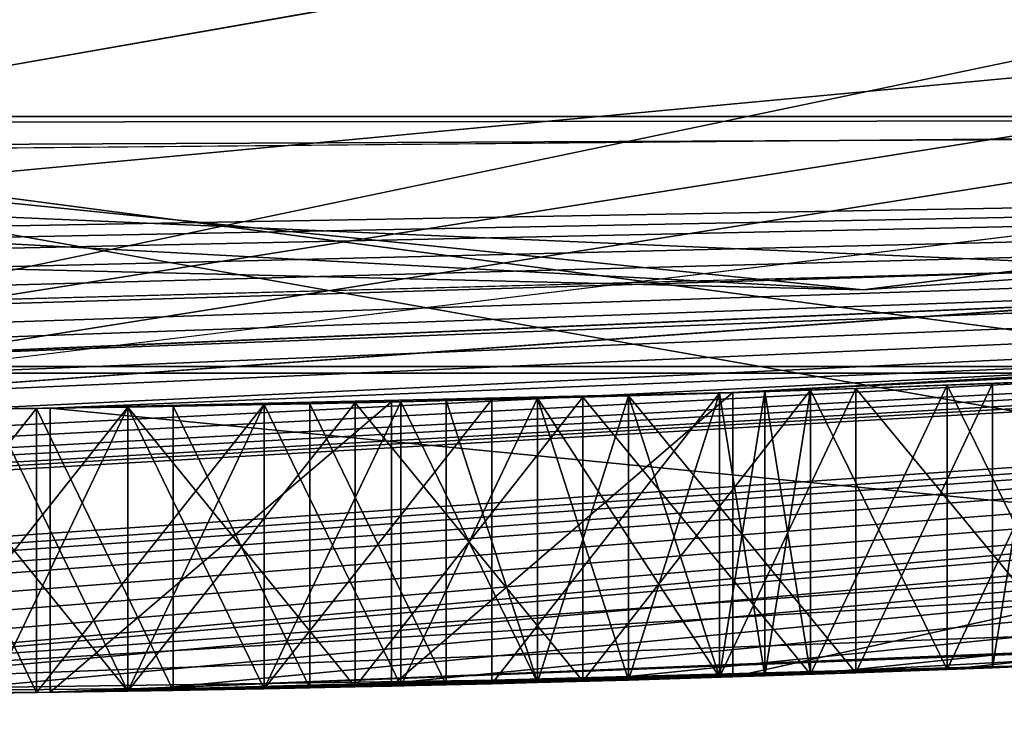
# Model space of a CAD drawing. Units: millimetres. Extents: x -24 to 117, y -29 to 24.
# Drawn here: x 0 to 1, y -17 to -17 of the extents above; entities that cross this region are included whole.
import ezdxf

# ---------------------------------------------------------------- set-up
doc = ezdxf.new("R2010")
doc.units = ezdxf.units.MM
doc.header["$LTSCALE"] = 101.851852
for name, color, linetype in [('1493', 7, 'CONTINUOUS'), ('1495', 7, 'CONTINUOUS'), ('1522', 7, 'CONTINUOUS'), ('1524', 7, 'CONTINUOUS'), ('1779', 7, 'CONTINUOUS'), ('1886', 7, 'CONTINUOUS'), ('1887', 7, 'CONTINUOUS'), ('1894', 7, 'CONTINUOUS'), ('1896', 7, 'CONTINUOUS'), ('1987', 7, 'CONTINUOUS'), ('1988', 7, 'CONTINUOUS'), ('1989', 7, 'CONTINUOUS'), ('2', 7, 'CONTINUOUS'), ('2004', 7, 'CONTINUOUS'), ('2005', 7, 'CONTINUOUS'), ('2009', 7, 'CONTINUOUS'), ('3', 7, 'CONTINUOUS'), ('3450', 7, 'CONTINUOUS'), ('3458', 7, 'CONTINUOUS'), ('3480', 7, 'CONTINUOUS'), ('354', 7, 'CONTINUOUS'), ('360', 7, 'CONTINUOUS'), ('362', 7, 'CONTINUOUS'), ('3660', 7, 'CONTINUOUS'), ('3768', 7, 'CONTINUOUS'), ('3772', 7, 'CONTINUOUS'), ('435', 7, 'CONTINUOUS'), ('436', 7, 'CONTINUOUS'), ('437', 7, 'CONTINUOUS'), ('438', 7, 'CONTINUOUS'), ('440', 7, 'CONTINUOUS'), ('51', 7, 'CONTINUOUS'), ('553', 7, 'CONTINUOUS'), ('567', 7, 'CONTINUOUS'), ('568', 7, 'CONTINUOUS'), ('569', 7, 'CONTINUOUS'), ('570', 7, 'CONTINUOUS'), ('571', 7, 'CONTINUOUS'), ('572', 7, 'CONTINUOUS'), ('573', 7, 'CONTINUOUS'), ('574', 7, 'CONTINUOUS'), ('585', 7, 'CONTINUOUS'), ('586', 7, 'CONTINUOUS'), ('587', 7, 'CONTINUOUS'), ('591', 7, 'CONTINUOUS'), ('592', 7, 'CONTINUOUS'), ('593', 7, 'CONTINUOUS'), ('594', 7, 'CONTINUOUS'), ('595', 7, 'CONTINUOUS'), ('596', 7, 'CONTINUOUS'), ('597', 7, 'CONTINUOUS'), ('598', 7, 'CONTINUOUS'), ('599', 7, 'CONTINUOUS'), ('600', 7, 'CONTINUOUS'), ('601', 7, 'CONTINUOUS'), ('7', 7, 'CONTINUOUS'), ('721', 7, 'CONTINUOUS'), ('733', 7, 'CONTINUOUS'), ('755', 7, 'CONTINUOUS')]:
    doc.layers.add(name, color=color, linetype=linetype)

msp = doc.modelspace()

# ---------------------------------------------------------------- linework, layer by layer
at = {"layer": '1493', "color": 40, "linetype": 'Continuous'}
for points in [[(-3.1264, -17.72634, 128.17651), (-8.99951, -15.58861, 128.17651), (3.1264, -17.72634, 128.17651), (-3.1264, -17.72634, 128.17651)], [(3.1264, -17.72634, 128.17651), (-8.99951, -15.58861, 128.17651), (8.99951, -15.58861, 128.17651), (3.1264, -17.72634, 128.17651)]]:
    msp.add_3dface(points, dxfattribs=at)
at = {"layer": '1495', "color": 40, "linetype": 'Continuous'}
for points in [[(-3.1264, -17.72634, 132.17651), (8.99951, -15.58861, 132.17651), (-8.99951, -15.58861, 132.17651), (-3.1264, -17.72634, 132.17651)], [(3.1264, -17.72634, 132.17651), (8.99951, -15.58861, 132.17651), (-3.1264, -17.72634, 132.17651), (3.1264, -17.72634, 132.17651)]]:
    msp.add_3dface(points, dxfattribs=at)
at = {"layer": '1522', "linetype": 'Continuous'}
for points in [[(-9.55, -16.54109, 133.97651), (-2.95128, -16.74178, 133.97651), (0.75, -17.63406, 133.97651), (-9.55, -16.54109, 133.97651)], [(-0.75, -17.63406, 133.97651), (-9.55, -16.54109, 133.97651), (0.75, -17.63406, 133.97651), (-0.75, -17.63406, 133.97651)], [(-2.95128, -16.74178, 133.97651), (2.95128, -16.74178, 133.97651), (0.75, -17.63406, 133.97651), (-2.95128, -16.74178, 133.97651)]]:
    msp.add_3dface(points, dxfattribs=at)
at = {"layer": '1524', "linetype": 'Continuous'}
for points in [[(0, -17.66287, 139.29277), (5.45813, -16.79838, 139.29277), (0, -14.95045, 144.08554), (0, -17.66287, 139.29277)], [(3.31647, -18.80983, 133.97651), (5.45813, -16.79838, 139.29277), (0, -17.66287, 139.29277), (3.31647, -18.80983, 133.97651)]]:
    msp.add_3dface(points, dxfattribs=at)
at = {"layer": '1779', "linetype": 'Continuous'}
for points in [[(2.97847, -18.00518, 0.8), (5.25287, -17.29303, 0.72678), (0, -18.07322, 0.72678), (2.97847, -18.00518, 0.8)], [(5.25287, -17.29303, 0.72678), (2.93583, -17.75897, 0.55), (0, -18.07322, 0.72678), (5.25287, -17.29303, 0.72678)]]:
    msp.add_3dface(points, dxfattribs=at)
at = {"layer": '1886', "color": 9, "linetype": 'Continuous'}
for points in [[(5.48361, -20, -143.32349), (-1.48624, -14.50561, -143.32349), (-3.48361, -20, -143.32349), (5.48361, -20, -143.32349)], [(1, -14.99948, -143.32349), (-1.48624, -14.50561, -143.32349), (5.48361, -20, -143.32349), (1, -14.99948, -143.32349)]]:
    msp.add_3dface(points, dxfattribs=at)
at = {"layer": '1887', "color": 9, "linetype": 'Continuous'}
for points in [[(1, -18, -157.32349), (4.63693, -17.27592, -157.32349), (-3.29143, -19, -157.32349), (1, -18, -157.32349)], [(-3.29143, -19, -157.32349), (4.63693, -17.27592, -157.32349), (5.29142, -19, -157.32349), (-3.29143, -19, -157.32349)], [(-2.63693, -17.27592, -157.32349), (1, -18, -157.32349), (-3.29143, -19, -157.32349), (-2.63693, -17.27592, -157.32349)]]:
    msp.add_3dface(points, dxfattribs=at)
at = {"layer": '1894', "color": 9, "linetype": 'Continuous'}
for points in [[(-2.63374, -17.27742, -145.32349), (-5.7187, -15.21573, -145.32349), (4.63374, -17.27742, -145.32349), (-2.63374, -17.27742, -145.32349)], [(4.63374, -17.27742, -145.32349), (-5.7187, -15.21573, -145.32349), (7.7187, -15.21573, -145.32349), (4.63374, -17.27742, -145.32349)], [(1, -17.99924, -145.32349), (-2.63374, -17.27742, -145.32349), (4.63374, -17.27742, -145.32349), (1, -17.99924, -145.32349)]]:
    msp.add_3dface(points, dxfattribs=at)
at = {"layer": '1896', "color": 9, "linetype": 'Continuous'}
for points in [[(1, -18, -157.32349), (-2.63693, -17.27592, -157.32349), (1, -17.99924, -145.32349), (1, -18, -157.32349)], [(-2.63693, -17.27592, -157.32349), (-2.63374, -17.27742, -145.32349), (1, -17.99924, -145.32349), (-2.63693, -17.27592, -157.32349)]]:
    msp.add_3dface(points, dxfattribs=at)
at = {"layer": '1987', "linetype": 'Continuous'}
for points in [[(-1.00269, -17.27435, -146.32348), (-4.61141, -15.53648, -146.32348), (3.00269, -17.27435, -146.32348), (-1.00269, -17.27435, -146.32348)], [(3.00269, -17.27435, -146.32348), (-4.61141, -15.53648, -146.32348), (6.61141, -15.53648, -146.32348), (3.00269, -17.27435, -146.32348)]]:
    msp.add_3dface(points, dxfattribs=at)
at = {"layer": '1988', "linetype": 'Continuous'}
for points in [[(-1.00269, -17.27435, -146.32348), (3.00269, -17.27435, -146.32348), (-1.00269, -17.27435, -145.32349), (-1.00269, -17.27435, -146.32348)], [(-1.00269, -17.27435, -145.32349), (3.00269, -17.27435, -146.32348), (3.00269, -17.27435, -145.32349), (-1.00269, -17.27435, -145.32349)]]:
    msp.add_3dface(points, dxfattribs=at)
at = {"layer": '1989', "linetype": 'Continuous'}
for points in [[(-4.61141, -15.53648, -145.32349), (-1.00269, -17.27435, -145.32349), (6.61141, -15.53648, -145.32349), (-4.61141, -15.53648, -145.32349)], [(-1.00269, -17.27435, -145.32349), (3.00269, -17.27435, -145.32349), (6.61141, -15.53648, -145.32349), (-1.00269, -17.27435, -145.32349)]]:
    msp.add_3dface(points, dxfattribs=at)
at = {"layer": '2', "color": 143, "linetype": 'Continuous'}
for points in [[(1.75513, -17.16041, 97.47651), (-4.59713, -16.626, 97.47651), (4.89702, -16.54016, 97.47651), (1.75513, -17.16041, 97.47651)], [(-1.44492, -17.18934, 97.47651), (-4.59713, -16.626, 97.47651), (1.75513, -17.16041, 97.47651), (-1.44492, -17.18934, 97.47651)]]:
    msp.add_3dface(points, dxfattribs=at)
at = {"layer": '2004', "color": 250, "linetype": 'Continuous'}
msp.add_3dface([(1, -13.8, -148.32348), (1, -17.3, -148.32348), (-1.27632, -17.00043, -148.32348), (1, -13.8, -148.32348)], dxfattribs=at)
at = {"layer": '2005', "color": 250, "linetype": 'Continuous'}
for points in [[(1, -13.8, -146.32348), (-2.11346, -12.78868, -146.32348), (1, -17.3, -146.32348), (1, -13.8, -146.32348)], [(1, -17.3, -146.32348), (-2.11346, -12.78868, -146.32348), (-1.27632, -17.00043, -146.32348), (1, -17.3, -146.32348)]]:
    msp.add_3dface(points, dxfattribs=at)
at = {"layer": '2009', "color": 250, "linetype": 'Continuous'}
for points in [[(-1.27632, -17.00043, -148.32348), (1, -17.3, -148.32348), (-1.27632, -17.00043, -146.32348), (-1.27632, -17.00043, -148.32348)], [(1, -17.3, -148.32348), (1, -17.3, -146.32348), (-1.27632, -17.00043, -146.32348), (1, -17.3, -148.32348)]]:
    msp.add_3dface(points, dxfattribs=at)
at = {"layer": '3', "color": 143, "linetype": 'Continuous'}
for points in [[(0.60957, -17.23923, 100.17651), (1.75513, -17.16041, 97.47651), (3.6601, -16.85723, 100.17651), (0.60957, -17.23923, 100.17651)], [(-2.29052, -17.09711, 82.17651), (2.99611, -16.98765, 81.17651), (0.80273, -17.23126, 82.17651), (-2.29052, -17.09711, 82.17651)], [(-2.46032, -17.07364, 100.17651), (-1.44492, -17.18934, 97.47651), (0.60957, -17.23923, 100.17651), (-2.46032, -17.07364, 100.17651)], [(-1.44492, -17.18934, 97.47651), (1.75513, -17.16041, 97.47651), (0.60957, -17.23923, 100.17651), (-1.44492, -17.18934, 97.47651)]]:
    msp.add_3dface(points, dxfattribs=at)
at = {"layer": '3450', "linetype": 'Continuous'}
for points in [[(-3.74562, -19.63594, 155.50147), (1.38419, -20.03787, 155.50196), (1.36327, -15.62865, 157.94789), (-3.74562, -19.63594, 155.50147)], [(-3.74562, -19.63594, 155.50147), (1.36327, -15.62865, 157.94789), (-3.7456, -16.97274, 157.06631), (-3.74562, -19.63594, 155.50147)]]:
    msp.add_3dface(points, dxfattribs=at)
at = {"layer": '3458', "linetype": 'Continuous'}
for points in [[(0.0631, -9.72791, 157.4557), (2.58572, -9.72454, 157.37999), (3.55344, -17.15431, 154.9937), (0.0631, -9.72791, 157.4557)], [(-2.63098, -17.31979, 154.9937), (0.0631, -9.72791, 157.4557), (3.55344, -17.15431, 154.9937), (-2.63098, -17.31979, 154.9937)]]:
    msp.add_3dface(points, dxfattribs=at)
at = {"layer": '3480', "linetype": 'Continuous'}
for points in [[(-2.63098, -17.31979, 154.9937), (3.55344, -17.15431, 154.9937), (-2.75223, -18.19383, 154.27873), (-2.63098, -17.31979, 154.9937)], [(3.55344, -17.15431, 154.9937), (3.74637, -18.01541, 154.27873), (-2.75223, -18.19383, 154.27873), (3.55344, -17.15431, 154.9937)]]:
    msp.add_3dface(points, dxfattribs=at)
at = {"layer": '354', "color": 3, "linetype": 'Continuous'}
for points in [[(-8.71113, -15.09085, 103.30991), (-2.83562, -16.08432, 103.30991), (3.02524, -17.15991, 103.30991), (-8.71113, -15.09085, 103.30991)], [(-3.02524, -17.15991, 103.30991), (-8.71113, -15.09085, 103.30991), (3.02524, -17.15991, 103.30991), (-3.02524, -17.15991, 103.30991)], [(-2.83562, -16.08432, 103.30991), (2.83562, -16.08432, 103.30991), (3.02524, -17.15991, 103.30991), (-2.83562, -16.08432, 103.30991)]]:
    msp.add_3dface(points, dxfattribs=at)
at = {"layer": '360', "color": 3, "linetype": 'Continuous'}
for points in [[(-0.05158, -17.42492, 127.66851), (2.52933, -17.24045, 122.76091), (3.12362, -17.14274, 127.66851), (-0.05158, -17.42492, 127.66851)], [(-2.99775, -17.1652, 114.98791), (-3.02524, -17.15991, 103.30991), (3.02524, -17.15991, 103.30991), (-2.99775, -17.1652, 114.98791)], [(-2.87267, -17.18658, 114.98791), (-2.99775, -17.1652, 114.98791), (3.02524, -17.15991, 103.30991), (-2.87267, -17.18658, 114.98791)], [(-2.41433, -17.25693, 115.32834), (-2.87267, -17.18658, 114.98791), (3.02524, -17.15991, 103.30991), (-2.41433, -17.25693, 115.32834)], [(-2.35185, -17.26556, 115.24326), (-2.41433, -17.25693, 115.32834), (3.02524, -17.15991, 103.30991), (-2.35185, -17.26556, 115.24326)], [(-2.28933, -17.27396, 115.15813), (-2.35185, -17.26556, 115.24326), (3.02524, -17.15991, 103.30991), (-2.28933, -17.27396, 115.15813)], [(-2.18522, -17.28744, 115.09433), (-2.28933, -17.27396, 115.15813), (3.02524, -17.15991, 103.30991), (-2.18522, -17.28744, 115.09433)], [(-2.081, -17.30029, 115.03047), (-2.18522, -17.28744, 115.09433), (3.02524, -17.15991, 103.30991), (-2.081, -17.30029, 115.03047)], [(-1.97687, -17.3125, 115.0092), (-2.081, -17.30029, 115.03047), (3.02524, -17.15991, 103.30991), (-1.97687, -17.3125, 115.0092)], [(-1.87267, -17.32408, 114.98791), (-1.97687, -17.3125, 115.0092), (3.02524, -17.15991, 103.30991), (-1.87267, -17.32408, 114.98791)], [(-1.78935, -17.33288, 114.98791), (-1.87267, -17.32408, 114.98791), (3.02524, -17.15991, 103.30991), (-1.78935, -17.33288, 114.98791)], [(-1.706, -17.34129, 114.98791), (-1.78935, -17.33288, 114.98791), (3.02524, -17.15991, 103.30991), (-1.706, -17.34129, 114.98791)], [(-1.60186, -17.35121, 115.00918), (-1.706, -17.34129, 114.98791), (3.02524, -17.15991, 103.30991), (-1.60186, -17.35121, 115.00918)], [(-1.49767, -17.36052, 115.03047), (-1.60186, -17.35121, 115.00918), (3.02524, -17.15991, 103.30991), (-1.49767, -17.36052, 115.03047)], [(-1.39353, -17.36919, 115.09428), (-1.49767, -17.36052, 115.03047), (3.02524, -17.15991, 103.30991), (-1.39353, -17.36919, 115.09428)], [(-1.28933, -17.37723, 115.15813), (-1.39353, -17.36919, 115.09428), (3.02524, -17.15991, 103.30991), (-1.28933, -17.37723, 115.15813)], [(-1.22684, -17.38176, 115.24322), (-1.28933, -17.37723, 115.15813), (3.02524, -17.15991, 103.30991), (-1.22684, -17.38176, 115.24322)], [(-1.16433, -17.38606, 115.32834), (-1.22684, -17.38176, 115.24322), (3.02524, -17.15991, 103.30991), (-1.16433, -17.38606, 115.32834)], [(-1.12267, -17.3888, 115.43471), (-1.16433, -17.38606, 115.32834), (3.02524, -17.15991, 103.30991), (-1.12267, -17.3888, 115.43471)], [(-1.081, -17.39144, 115.54111), (-1.12267, -17.3888, 115.43471), (3.02524, -17.15991, 103.30991), (-1.081, -17.39144, 115.54111)], [(-1.06017, -17.39272, 115.69003), (-1.081, -17.39144, 115.54111), (3.02524, -17.15991, 103.30991), (-1.06017, -17.39272, 115.69003)], [(-1.03933, -17.39398, 115.83898), (-1.06017, -17.39272, 115.69003), (3.02524, -17.15991, 103.30991), (-1.03933, -17.39398, 115.83898)], [(-0.66433, -17.41233, 115.54111), (-1.03933, -17.39398, 116.13685), (3.02524, -17.15991, 103.30991), (-0.66433, -17.41233, 115.54111)], [(-1.03933, -17.39398, 116.13685), (-1.03933, -17.39398, 115.83898), (3.02524, -17.15991, 103.30991), (-1.03933, -17.39398, 116.13685)], [(-0.62267, -17.41387, 115.43473), (-0.66433, -17.41233, 115.54111), (3.02524, -17.15991, 103.30991), (-0.62267, -17.41387, 115.43473)], [(-0.581, -17.41531, 115.32834), (-0.62267, -17.41387, 115.43473), (3.02524, -17.15991, 103.30991), (-0.581, -17.41531, 115.32834)], [(-0.5185, -17.41728, 115.24324), (-0.581, -17.41531, 115.32834), (3.02524, -17.15991, 103.30991), (-0.5185, -17.41728, 115.24324)], [(-0.456, -17.41903, 115.15813), (-0.5185, -17.41728, 115.24324), (3.02524, -17.15991, 103.30991), (-0.456, -17.41903, 115.15813)], [(-0.35184, -17.42145, 115.0943), (-0.456, -17.41903, 115.15813), (3.02524, -17.15991, 103.30991), (-0.35184, -17.42145, 115.0943)], [(-0.24767, -17.42324, 115.03047), (-0.35184, -17.42145, 115.0943), (3.02524, -17.15991, 103.30991), (-0.24767, -17.42324, 115.03047)], [(-0.1435, -17.42441, 115.00919), (-0.24767, -17.42324, 115.03047), (3.02524, -17.15991, 103.30991), (-0.1435, -17.42441, 115.00919)], [(-0.03933, -17.42496, 114.98791), (-0.1435, -17.42441, 115.00919), (3.02524, -17.15991, 103.30991), (-0.03933, -17.42496, 114.98791)], [(0.06483, -17.42488, 114.98791), (-0.03933, -17.42496, 114.98791), (3.02524, -17.15991, 103.30991), (0.06483, -17.42488, 114.98791)], [(0.169, -17.42418, 114.98791), (0.06483, -17.42488, 114.98791), (3.02524, -17.15991, 103.30991), (0.169, -17.42418, 114.98791)], [(0.27317, -17.42286, 115.00919), (0.169, -17.42418, 114.98791), (3.02524, -17.15991, 103.30991), (0.27317, -17.42286, 115.00919)], [(0.37733, -17.42091, 115.03047), (0.27317, -17.42286, 115.00919), (3.02524, -17.15991, 103.30991), (0.37733, -17.42091, 115.03047)], [(0.48151, -17.41835, 115.0943), (0.37733, -17.42091, 115.03047), (3.02524, -17.15991, 103.30991), (0.48151, -17.41835, 115.0943)], [(0.58567, -17.41515, 115.15813), (0.48151, -17.41835, 115.0943), (3.02524, -17.15991, 103.30991), (0.58567, -17.41515, 115.15813)], [(0.64817, -17.41294, 115.24324), (0.58567, -17.41515, 115.15813), (3.02524, -17.15991, 103.30991), (0.64817, -17.41294, 115.24324)], [(0.71067, -17.4105, 115.32834), (0.64817, -17.41294, 115.24324), (3.02524, -17.15991, 103.30991), (0.71067, -17.4105, 115.32834)], [(2.52933, -17.24045, 120.26091), (2.52933, -17.24045, 122.76091), (-0.05158, -17.42492, 127.66851), (2.52933, -17.24045, 120.26091)], [(2.11267, -17.29645, 120.58006), (2.52933, -17.24045, 120.26091), (-0.05158, -17.42492, 127.66851), (2.11267, -17.29645, 120.58006)], [(1.33276, -17.37396, 120.58006), (2.11267, -17.29645, 120.58006), (-0.05158, -17.42492, 127.66851), (1.33276, -17.37396, 120.58006)], [(0.55017, -17.41631, 122.76091), (1.33276, -17.37396, 120.58006), (-0.05158, -17.42492, 127.66851), (0.55017, -17.41631, 122.76091)], [(0.55017, -17.41631, 120.58006), (1.33276, -17.37396, 120.58006), (0.55017, -17.41631, 122.76091), (0.55017, -17.41631, 120.58006)], [(0.23767, -17.42338, 120.26091), (1.169, -17.38574, 116.51983), (1.17688, -17.38521, 120.26091), (0.23767, -17.42338, 120.26091)], [(1.12733, -17.38849, 115.20068), (1.169, -17.38574, 116.51983), (0.23767, -17.42338, 120.26091), (1.12733, -17.38849, 115.20068)], [(1.12733, -17.38849, 114.98791), (1.12733, -17.38849, 115.20068), (0.23767, -17.42338, 120.26091), (1.12733, -17.38849, 114.98791)], [(0.71067, -17.4105, 116.51983), (1.12733, -17.38849, 114.98791), (0.23767, -17.42338, 120.26091), (0.71067, -17.4105, 116.51983)], [(0.68983, -17.41134, 116.58366), (0.71067, -17.4105, 116.51983), (0.23767, -17.42338, 120.26091), (0.68983, -17.41134, 116.58366)], [(0.669, -17.41215, 116.64749), (0.68983, -17.41134, 116.58366), (0.23767, -17.42338, 120.26091), (0.669, -17.41215, 116.64749)], [(0.60651, -17.41444, 116.73259), (0.669, -17.41215, 116.64749), (0.23767, -17.42338, 120.26091), (0.60651, -17.41444, 116.73259)], [(0.64817, -17.41294, 116.03046), (0.71067, -17.4105, 115.96664), (0.60651, -17.41444, 116.51983), (0.64817, -17.41294, 116.03046)], [(0.71067, -17.4105, 115.96664), (0.71067, -17.4105, 116.51983), (0.60651, -17.41444, 116.51983), (0.71067, -17.4105, 115.96664)], [(0.39393, -17.42055, 122.76091), (0.55017, -17.41631, 122.76091), (-0.05158, -17.42492, 127.66851), (0.39393, -17.42055, 122.76091)], [(0.544, -17.41651, 116.8177), (0.60651, -17.41444, 116.73259), (0.23767, -17.42338, 120.26091), (0.544, -17.41651, 116.8177)], [(0.43984, -17.41945, 116.88152), (0.544, -17.41651, 116.8177), (0.23767, -17.42338, 120.26091), (0.43984, -17.41945, 116.88152)], [(0.48151, -17.41835, 116.15812), (0.58567, -17.41515, 116.0943), (0.50233, -17.41776, 116.51983), (0.48151, -17.41835, 116.15812)], [(0.50233, -17.41776, 116.51983), (0.58567, -17.41515, 116.0943), (0.60651, -17.41444, 116.51983), (0.50233, -17.41776, 116.51983)], [(0.544, -17.41651, 115.83898), (0.50234, -17.41776, 115.88153), (0.544, -17.41651, 115.456), (0.544, -17.41651, 115.83898)], [(0.544, -17.41651, 115.456), (0.50234, -17.41776, 115.88153), (0.50234, -17.41776, 115.39217), (0.544, -17.41651, 115.456)], [(0.56483, -17.41584, 115.77515), (0.544, -17.41651, 115.83898), (0.56483, -17.41584, 115.51983), (0.56483, -17.41584, 115.77515)], [(0.544, -17.41651, 115.83898), (0.544, -17.41651, 115.456), (0.56483, -17.41584, 115.51983), (0.544, -17.41651, 115.83898)], [(0.58567, -17.41515, 115.71132), (0.56483, -17.41584, 115.77515), (0.58567, -17.41515, 115.58366), (0.58567, -17.41515, 115.71132)], [(0.58567, -17.41515, 115.58366), (0.56483, -17.41584, 115.77515), (0.56483, -17.41584, 115.51983), (0.58567, -17.41515, 115.58366)], [(0.58567, -17.41515, 116.0943), (0.64817, -17.41294, 116.03046), (0.60651, -17.41444, 116.51983), (0.58567, -17.41515, 116.0943)], [(0.23767, -17.42338, 122.76091), (0.39393, -17.42055, 122.76091), (-0.05158, -17.42492, 127.66851), (0.23767, -17.42338, 122.76091)], [(0.33567, -17.42177, 116.94536), (0.43984, -17.41945, 116.88152), (0.23767, -17.42338, 120.26091), (0.33567, -17.42177, 116.94536)], [(0.27317, -17.42286, 116.24323), (0.37733, -17.42091, 116.22196), (0.294, -17.42252, 116.7326), (0.27317, -17.42286, 116.24323)], [(0.294, -17.42252, 116.7326), (0.37733, -17.42091, 116.22196), (0.3565, -17.42135, 116.69004), (0.294, -17.42252, 116.7326)], [(0.39817, -17.42045, 115.96664), (0.33567, -17.42177, 116.00919), (0.39817, -17.42045, 115.28579), (0.39817, -17.42045, 115.96664)], [(0.33567, -17.42177, 116.00919), (0.33567, -17.42177, 115.24323), (0.39817, -17.42045, 115.28579), (0.33567, -17.42177, 116.00919)], [(0.37733, -17.42091, 116.22196), (0.419, -17.41996, 116.64749), (0.3565, -17.42135, 116.69004), (0.37733, -17.42091, 116.22196)], [(0.37733, -17.42091, 116.22196), (0.48151, -17.41835, 116.15812), (0.419, -17.41996, 116.64749), (0.37733, -17.42091, 116.22196)], [(0.46067, -17.41891, 115.92408), (0.39817, -17.42045, 115.96664), (0.46067, -17.41891, 115.32834), (0.46067, -17.41891, 115.92408)], [(0.46067, -17.41891, 115.32834), (0.39817, -17.42045, 115.96664), (0.39817, -17.42045, 115.28579), (0.46067, -17.41891, 115.32834)], [(0.419, -17.41996, 116.64749), (0.48151, -17.41835, 116.15812), (0.46067, -17.41891, 116.58366), (0.419, -17.41996, 116.64749)], [(0.50234, -17.41776, 115.88153), (0.46067, -17.41891, 115.92408), (0.50234, -17.41776, 115.39217), (0.50234, -17.41776, 115.88153)], [(0.46067, -17.41891, 115.92408), (0.46067, -17.41891, 115.32834), (0.50234, -17.41776, 115.39217), (0.46067, -17.41891, 115.92408)], [(0.48151, -17.41835, 116.15812), (0.50233, -17.41776, 116.51983), (0.46067, -17.41891, 116.58366), (0.48151, -17.41835, 116.15812)], [(0.2315, -17.42346, 116.96664), (0.23767, -17.42338, 120.26091), (-0.05158, -17.42492, 127.66851), (0.2315, -17.42346, 116.96664)], [(0.23767, -17.42338, 120.26091), (0.23767, -17.42338, 122.76091), (-0.05158, -17.42492, 127.66851), (0.23767, -17.42338, 120.26091)], [(0.12733, -17.42453, 116.98791), (0.2315, -17.42346, 116.96664), (-0.05158, -17.42492, 127.66851), (0.12733, -17.42453, 116.98791)], [(0.169, -17.42418, 116.26451), (0.27317, -17.42286, 116.24323), (0.169, -17.42418, 116.77515), (0.169, -17.42418, 116.26451)], [(0.169, -17.42418, 116.77515), (0.27317, -17.42286, 116.24323), (0.2315, -17.42346, 116.75387), (0.169, -17.42418, 116.77515)], [(0.21067, -17.42373, 116.05174), (0.21067, -17.42373, 115.20068), (0.27317, -17.42286, 115.22196), (0.21067, -17.42373, 116.05174)], [(0.27317, -17.42286, 116.03047), (0.21067, -17.42373, 116.05174), (0.27317, -17.42286, 115.22196), (0.27317, -17.42286, 116.03047)], [(0.2315, -17.42346, 116.96664), (0.33567, -17.42177, 116.94536), (0.23767, -17.42338, 120.26091), (0.2315, -17.42346, 116.96664)], [(0.27317, -17.42286, 116.24323), (0.294, -17.42252, 116.7326), (0.2315, -17.42346, 116.75387), (0.27317, -17.42286, 116.24323)], [(0.33567, -17.42177, 116.00919), (0.27317, -17.42286, 116.03047), (0.33567, -17.42177, 115.24323), (0.33567, -17.42177, 116.00919)], [(0.33567, -17.42177, 115.24323), (0.27317, -17.42286, 116.03047), (0.27317, -17.42286, 115.22196), (0.33567, -17.42177, 115.24323)]]:
    msp.add_3dface(points, dxfattribs=at)
at = {"layer": '362', "color": 3, "linetype": 'Continuous'}
for points in [[(5.33864, -16.43065, 128.02773), (3.03192, -16.64291, 128.17651), (0, -17.27621, 128.02773), (5.33864, -16.43065, 128.02773)], [(3.12362, -17.14274, 127.66851), (5.33864, -16.43065, 128.02773), (0, -17.27621, 128.02773), (3.12362, -17.14274, 127.66851)], [(3.03192, -16.64291, 128.17651), (-0.04979, -16.91693, 128.17651), (0, -17.27621, 128.02773), (3.03192, -16.64291, 128.17651)], [(-0.05158, -17.42492, 127.66851), (3.12362, -17.14274, 127.66851), (0, -17.27621, 128.02773), (-0.05158, -17.42492, 127.66851)]]:
    msp.add_3dface(points, dxfattribs=at)
at = {"layer": '3660', "linetype": 'Continuous'}
for points in [[(2.36932, -17.84338, 117.79287), (0, -18, 117.55196), (6.1559, -16.91464, 132.67651), (2.36932, -17.84338, 117.79287)], [(0, -18, 117.55196), (0, -18, 132.67651), (6.1559, -16.91464, 132.67651), (0, -18, 117.55196)]]:
    msp.add_3dface(points, dxfattribs=at)
at = {"layer": '3768', "linetype": 'Continuous'}
msp.add_3dface([(0, -18.5, 133.17651), (6.3807, -17.5242, 133.17651), (6.32827, -17.3839, 133.17651), (0, -18.5, 133.17651)], dxfattribs=at)
at = {"layer": '3772', "linetype": 'Continuous'}
for points in [[(6.1559, -16.91464, 132.67651), (0, -18, 132.67651), (6.32827, -17.3839, 133.17651), (6.1559, -16.91464, 132.67651)], [(0, -18, 132.67651), (0, -18.5, 133.17651), (6.32827, -17.3839, 133.17651), (0, -18, 132.67651)]]:
    msp.add_3dface(points, dxfattribs=at)
at = {"layer": '435', "color": 3, "linetype": 'Continuous'}
for points in [[(0.23767, -17.29337, 120.26091), (0.23767, -17.29337, 122.76091), (0.23767, -17.42338, 120.26091), (0.23767, -17.29337, 120.26091)], [(0.23767, -17.42338, 120.26091), (0.23767, -17.29337, 122.76091), (0.23767, -17.42338, 122.76091), (0.23767, -17.42338, 120.26091)]]:
    msp.add_3dface(points, dxfattribs=at)
at = {"layer": '436', "color": 3, "linetype": 'Continuous'}
for points in [[(0.39393, -17.29051, 122.76091), (0.55017, -17.28625, 122.76091), (0.39393, -17.42055, 122.76091), (0.39393, -17.29051, 122.76091)], [(0.55017, -17.28625, 122.76091), (0.55017, -17.41631, 122.76091), (0.39393, -17.42055, 122.76091), (0.55017, -17.28625, 122.76091)], [(0.23767, -17.29337, 122.76091), (0.39393, -17.29051, 122.76091), (0.23767, -17.42338, 122.76091), (0.23767, -17.29337, 122.76091)], [(0.23767, -17.42338, 122.76091), (0.39393, -17.29051, 122.76091), (0.39393, -17.42055, 122.76091), (0.23767, -17.42338, 122.76091)]]:
    msp.add_3dface(points, dxfattribs=at)
at = {"layer": '437', "color": 3, "linetype": 'Continuous'}
for points in [[(0.55017, -17.28625, 122.76091), (0.55017, -17.28625, 120.58006), (0.55017, -17.41631, 122.76091), (0.55017, -17.28625, 122.76091)], [(0.55017, -17.28625, 120.58006), (0.55017, -17.41631, 120.58006), (0.55017, -17.41631, 122.76091), (0.55017, -17.28625, 120.58006)]]:
    msp.add_3dface(points, dxfattribs=at)
at = {"layer": '438', "color": 3, "linetype": 'Continuous'}
for points in [[(0.55017, -17.28625, 120.58006), (1.33279, -17.24357, 120.58006), (0.55017, -17.41631, 120.58006), (0.55017, -17.28625, 120.58006)], [(0.55017, -17.41631, 120.58006), (1.33279, -17.24357, 120.58006), (1.33276, -17.37396, 120.58006), (0.55017, -17.41631, 120.58006)]]:
    msp.add_3dface(points, dxfattribs=at)
at = {"layer": '440', "color": 3, "linetype": 'Continuous'}
for points in [[(1.17691, -17.25491, 120.26091), (0.23767, -17.29337, 120.26091), (1.17688, -17.38521, 120.26091), (1.17691, -17.25491, 120.26091)], [(0.23767, -17.29337, 120.26091), (0.23767, -17.42338, 120.26091), (1.17688, -17.38521, 120.26091), (0.23767, -17.29337, 120.26091)]]:
    msp.add_3dface(points, dxfattribs=at)
at = {"layer": '51', "color": 143, "linetype": 'Continuous'}
for points in [[(0.60957, -17.23923, 100.17651), (3.6601, -16.85723, 100.17651), (-2.43942, -16.92869, 100.53007), (0.60957, -17.23923, 100.17651)], [(-2.46032, -17.07364, 100.17651), (0.60957, -17.23923, 100.17651), (-2.43942, -16.92869, 100.53007), (-2.46032, -17.07364, 100.17651)]]:
    msp.add_3dface(points, dxfattribs=at)
at = {"layer": '553', "color": 3, "linetype": 'Continuous'}
for points in [[(0.37733, -17.29088, 115.03047), (0.27317, -17.29284, 115.00919), (0.37733, -17.42091, 115.03047), (0.37733, -17.29088, 115.03047)], [(0.27317, -17.29284, 115.00919), (0.169, -17.29417, 114.98791), (0.27317, -17.42286, 115.00919), (0.27317, -17.29284, 115.00919)], [(0.169, -17.29417, 114.98791), (0.169, -17.42418, 114.98791), (0.27317, -17.42286, 115.00919), (0.169, -17.29417, 114.98791)], [(0.37733, -17.42091, 115.03047), (0.27317, -17.29284, 115.00919), (0.27317, -17.42286, 115.00919), (0.37733, -17.42091, 115.03047)]]:
    msp.add_3dface(points, dxfattribs=at)
at = {"layer": '567', "color": 3, "linetype": 'Continuous'}
for points in [[(0.12733, -17.29453, 116.98791), (0.2315, -17.29345, 116.96664), (0.12733, -17.42453, 116.98791), (0.12733, -17.29453, 116.98791)], [(0.12733, -17.42453, 116.98791), (0.2315, -17.29345, 116.96664), (0.2315, -17.42346, 116.96664), (0.12733, -17.42453, 116.98791)], [(0.2315, -17.29345, 116.96664), (0.33567, -17.29174, 116.94536), (0.2315, -17.42346, 116.96664), (0.2315, -17.29345, 116.96664)], [(0.33567, -17.29174, 116.94536), (0.33567, -17.42177, 116.94536), (0.2315, -17.42346, 116.96664), (0.33567, -17.29174, 116.94536)]]:
    msp.add_3dface(points, dxfattribs=at)
at = {"layer": '568', "color": 3, "linetype": 'Continuous'}
for points in [[(0.43984, -17.28941, 116.88152), (0.544, -17.28644, 116.8177), (0.43984, -17.41945, 116.88152), (0.43984, -17.28941, 116.88152)], [(0.544, -17.28644, 116.8177), (0.544, -17.41651, 116.8177), (0.43984, -17.41945, 116.88152), (0.544, -17.28644, 116.8177)], [(0.33567, -17.29174, 116.94536), (0.43984, -17.28941, 116.88152), (0.33567, -17.42177, 116.94536), (0.33567, -17.29174, 116.94536)], [(0.33567, -17.42177, 116.94536), (0.43984, -17.28941, 116.88152), (0.43984, -17.41945, 116.88152), (0.33567, -17.42177, 116.94536)]]:
    msp.add_3dface(points, dxfattribs=at)
at = {"layer": '569', "color": 3, "linetype": 'Continuous'}
for points in [[(0.60651, -17.28436, 116.73259), (0.669, -17.28206, 116.64749), (0.60651, -17.41444, 116.73259), (0.60651, -17.28436, 116.73259)], [(0.669, -17.28206, 116.64749), (0.669, -17.41215, 116.64749), (0.60651, -17.41444, 116.73259), (0.669, -17.28206, 116.64749)], [(0.544, -17.28644, 116.8177), (0.60651, -17.28436, 116.73259), (0.544, -17.41651, 116.8177), (0.544, -17.28644, 116.8177)], [(0.544, -17.41651, 116.8177), (0.60651, -17.28436, 116.73259), (0.60651, -17.41444, 116.73259), (0.544, -17.41651, 116.8177)]]:
    msp.add_3dface(points, dxfattribs=at)
at = {"layer": '570', "color": 3, "linetype": 'Continuous'}
for points in [[(0.669, -17.28206, 116.64749), (0.68983, -17.28124, 116.58366), (0.669, -17.41215, 116.64749), (0.669, -17.28206, 116.64749)], [(0.669, -17.41215, 116.64749), (0.68983, -17.28124, 116.58366), (0.68983, -17.41134, 116.58366), (0.669, -17.41215, 116.64749)]]:
    msp.add_3dface(points, dxfattribs=at)
at = {"layer": '571', "color": 3, "linetype": 'Continuous'}
for points in [[(0.71067, -17.28039, 116.51983), (0.60651, -17.28436, 116.51983), (0.71067, -17.4105, 116.51983), (0.71067, -17.28039, 116.51983)], [(0.60651, -17.28436, 116.51983), (0.50233, -17.2877, 116.51983), (0.60651, -17.41444, 116.51983), (0.60651, -17.28436, 116.51983)], [(0.71067, -17.4105, 116.51983), (0.60651, -17.28436, 116.51983), (0.60651, -17.41444, 116.51983), (0.71067, -17.4105, 116.51983)], [(0.50233, -17.2877, 116.51983), (0.50233, -17.41776, 116.51983), (0.60651, -17.41444, 116.51983), (0.50233, -17.2877, 116.51983)]]:
    msp.add_3dface(points, dxfattribs=at)
at = {"layer": '572', "color": 3, "linetype": 'Continuous'}
for points in [[(0.46067, -17.28886, 116.58366), (0.419, -17.28992, 116.64749), (0.46067, -17.41891, 116.58366), (0.46067, -17.28886, 116.58366)], [(0.419, -17.28992, 116.64749), (0.419, -17.41996, 116.64749), (0.46067, -17.41891, 116.58366), (0.419, -17.28992, 116.64749)], [(0.50233, -17.2877, 116.51983), (0.46067, -17.28886, 116.58366), (0.50233, -17.41776, 116.51983), (0.50233, -17.2877, 116.51983)], [(0.50233, -17.41776, 116.51983), (0.46067, -17.28886, 116.58366), (0.46067, -17.41891, 116.58366), (0.50233, -17.41776, 116.51983)]]:
    msp.add_3dface(points, dxfattribs=at)
at = {"layer": '573', "color": 3, "linetype": 'Continuous'}
for points in [[(0.419, -17.28992, 116.64749), (0.3565, -17.29133, 116.69004), (0.419, -17.41996, 116.64749), (0.419, -17.28992, 116.64749)], [(0.3565, -17.29133, 116.69004), (0.294, -17.2925, 116.7326), (0.3565, -17.42135, 116.69004), (0.3565, -17.29133, 116.69004)], [(0.294, -17.2925, 116.7326), (0.294, -17.42252, 116.7326), (0.3565, -17.42135, 116.69004), (0.294, -17.2925, 116.7326)], [(0.419, -17.41996, 116.64749), (0.3565, -17.29133, 116.69004), (0.3565, -17.42135, 116.69004), (0.419, -17.41996, 116.64749)]]:
    msp.add_3dface(points, dxfattribs=at)
at = {"layer": '574', "color": 3, "linetype": 'Continuous'}
for points in [[(0.2315, -17.29345, 116.75387), (0.169, -17.29417, 116.77515), (0.2315, -17.42346, 116.75387), (0.2315, -17.29345, 116.75387)], [(0.169, -17.29417, 116.77515), (0.169, -17.42418, 116.77515), (0.2315, -17.42346, 116.75387), (0.169, -17.29417, 116.77515)], [(0.294, -17.2925, 116.7326), (0.2315, -17.29345, 116.75387), (0.294, -17.42252, 116.7326), (0.294, -17.2925, 116.7326)], [(0.294, -17.42252, 116.7326), (0.2315, -17.29345, 116.75387), (0.2315, -17.42346, 116.75387), (0.294, -17.42252, 116.7326)]]:
    msp.add_3dface(points, dxfattribs=at)
at = {"layer": '585', "color": 3, "linetype": 'Continuous'}
for points in [[(0.27317, -17.29284, 116.24323), (0.37733, -17.29088, 116.22196), (0.27317, -17.42286, 116.24323), (0.27317, -17.29284, 116.24323)], [(0.37733, -17.29088, 116.22196), (0.37733, -17.42091, 116.22196), (0.27317, -17.42286, 116.24323), (0.37733, -17.29088, 116.22196)], [(0.169, -17.29417, 116.26451), (0.27317, -17.29284, 116.24323), (0.169, -17.42418, 116.26451), (0.169, -17.29417, 116.26451)], [(0.169, -17.42418, 116.26451), (0.27317, -17.29284, 116.24323), (0.27317, -17.42286, 116.24323), (0.169, -17.42418, 116.26451)]]:
    msp.add_3dface(points, dxfattribs=at)
at = {"layer": '586', "color": 3, "linetype": 'Continuous'}
for points in [[(0.48151, -17.2883, 116.15812), (0.58567, -17.28508, 116.0943), (0.48151, -17.41835, 116.15812), (0.48151, -17.2883, 116.15812)], [(0.58567, -17.28508, 116.0943), (0.58567, -17.41515, 116.0943), (0.48151, -17.41835, 116.15812), (0.58567, -17.28508, 116.0943)], [(0.37733, -17.29088, 116.22196), (0.48151, -17.2883, 116.15812), (0.37733, -17.42091, 116.22196), (0.37733, -17.29088, 116.22196)], [(0.37733, -17.42091, 116.22196), (0.48151, -17.2883, 116.15812), (0.48151, -17.41835, 116.15812), (0.37733, -17.42091, 116.22196)]]:
    msp.add_3dface(points, dxfattribs=at)
at = {"layer": '587', "color": 3, "linetype": 'Continuous'}
for points in [[(0.64817, -17.28285, 116.03046), (0.71067, -17.28039, 115.96664), (0.64817, -17.41294, 116.03046), (0.64817, -17.28285, 116.03046)], [(0.71067, -17.28039, 115.96664), (0.71067, -17.4105, 115.96664), (0.64817, -17.41294, 116.03046), (0.71067, -17.28039, 115.96664)], [(0.58567, -17.28508, 116.0943), (0.64817, -17.28285, 116.03046), (0.58567, -17.41515, 116.0943), (0.58567, -17.28508, 116.0943)], [(0.58567, -17.41515, 116.0943), (0.64817, -17.28285, 116.03046), (0.64817, -17.41294, 116.03046), (0.58567, -17.41515, 116.0943)]]:
    msp.add_3dface(points, dxfattribs=at)
at = {"layer": '591', "color": 3, "linetype": 'Continuous'}
for points in [[(0.71067, -17.28039, 115.32834), (0.64817, -17.28285, 115.24324), (0.71067, -17.4105, 115.32834), (0.71067, -17.28039, 115.32834)], [(0.64817, -17.28285, 115.24324), (0.58567, -17.28508, 115.15813), (0.64817, -17.41294, 115.24324), (0.64817, -17.28285, 115.24324)], [(0.58567, -17.28508, 115.15813), (0.58567, -17.41515, 115.15813), (0.64817, -17.41294, 115.24324), (0.58567, -17.28508, 115.15813)], [(0.71067, -17.4105, 115.32834), (0.64817, -17.28285, 115.24324), (0.64817, -17.41294, 115.24324), (0.71067, -17.4105, 115.32834)]]:
    msp.add_3dface(points, dxfattribs=at)
at = {"layer": '592', "color": 3, "linetype": 'Continuous'}
for points in [[(0.58567, -17.28508, 115.15813), (0.48151, -17.2883, 115.0943), (0.58567, -17.41515, 115.15813), (0.58567, -17.28508, 115.15813)], [(0.48151, -17.2883, 115.0943), (0.37733, -17.29088, 115.03047), (0.48151, -17.41835, 115.0943), (0.48151, -17.2883, 115.0943)], [(0.37733, -17.29088, 115.03047), (0.37733, -17.42091, 115.03047), (0.48151, -17.41835, 115.0943), (0.37733, -17.29088, 115.03047)], [(0.58567, -17.41515, 115.15813), (0.48151, -17.2883, 115.0943), (0.48151, -17.41835, 115.0943), (0.58567, -17.41515, 115.15813)]]:
    msp.add_3dface(points, dxfattribs=at)
at = {"layer": '593', "color": 3, "linetype": 'Continuous'}
for points in [[(0.21067, -17.29372, 115.20068), (0.27317, -17.29284, 115.22196), (0.21067, -17.42373, 115.20068), (0.21067, -17.29372, 115.20068)], [(0.21067, -17.42373, 115.20068), (0.27317, -17.29284, 115.22196), (0.27317, -17.42286, 115.22196), (0.21067, -17.42373, 115.20068)], [(0.27317, -17.29284, 115.22196), (0.33567, -17.29174, 115.24323), (0.27317, -17.42286, 115.22196), (0.27317, -17.29284, 115.22196)], [(0.33567, -17.29174, 115.24323), (0.33567, -17.42177, 115.24323), (0.27317, -17.42286, 115.22196), (0.33567, -17.29174, 115.24323)]]:
    msp.add_3dface(points, dxfattribs=at)
at = {"layer": '594', "color": 3, "linetype": 'Continuous'}
for points in [[(0.33567, -17.29174, 115.24323), (0.39817, -17.29042, 115.28579), (0.33567, -17.42177, 115.24323), (0.33567, -17.29174, 115.24323)], [(0.33567, -17.42177, 115.24323), (0.39817, -17.29042, 115.28579), (0.39817, -17.42045, 115.28579), (0.33567, -17.42177, 115.24323)], [(0.39817, -17.29042, 115.28579), (0.46067, -17.28886, 115.32834), (0.39817, -17.42045, 115.28579), (0.39817, -17.29042, 115.28579)], [(0.46067, -17.28886, 115.32834), (0.46067, -17.41891, 115.32834), (0.39817, -17.42045, 115.28579), (0.46067, -17.28886, 115.32834)]]:
    msp.add_3dface(points, dxfattribs=at)
at = {"layer": '595', "color": 3, "linetype": 'Continuous'}
for points in [[(0.50234, -17.2877, 115.39217), (0.544, -17.28644, 115.456), (0.50234, -17.41776, 115.39217), (0.50234, -17.2877, 115.39217)], [(0.544, -17.28644, 115.456), (0.544, -17.41651, 115.456), (0.50234, -17.41776, 115.39217), (0.544, -17.28644, 115.456)], [(0.46067, -17.28886, 115.32834), (0.50234, -17.2877, 115.39217), (0.46067, -17.41891, 115.32834), (0.46067, -17.28886, 115.32834)], [(0.46067, -17.41891, 115.32834), (0.50234, -17.2877, 115.39217), (0.50234, -17.41776, 115.39217), (0.46067, -17.41891, 115.32834)]]:
    msp.add_3dface(points, dxfattribs=at)
at = {"layer": '596', "color": 3, "linetype": 'Continuous'}
for points in [[(0.544, -17.28644, 115.456), (0.56483, -17.28577, 115.51983), (0.544, -17.41651, 115.456), (0.544, -17.28644, 115.456)], [(0.544, -17.41651, 115.456), (0.56483, -17.28577, 115.51983), (0.56483, -17.41584, 115.51983), (0.544, -17.41651, 115.456)], [(0.56483, -17.28577, 115.51983), (0.58567, -17.28508, 115.58366), (0.56483, -17.41584, 115.51983), (0.56483, -17.28577, 115.51983)], [(0.58567, -17.28508, 115.58366), (0.58567, -17.41515, 115.58366), (0.56483, -17.41584, 115.51983), (0.58567, -17.28508, 115.58366)]]:
    msp.add_3dface(points, dxfattribs=at)
at = {"layer": '597', "color": 3, "linetype": 'Continuous'}
for points in [[(0.58567, -17.28508, 115.58366), (0.58567, -17.28508, 115.71132), (0.58567, -17.41515, 115.71132), (0.58567, -17.28508, 115.58366)], [(0.58567, -17.28508, 115.58366), (0.58567, -17.41515, 115.71132), (0.58567, -17.41515, 115.58366), (0.58567, -17.28508, 115.58366)]]:
    msp.add_3dface(points, dxfattribs=at)
at = {"layer": '598', "color": 3, "linetype": 'Continuous'}
for points in [[(0.56483, -17.28577, 115.77515), (0.544, -17.28644, 115.83898), (0.56483, -17.41584, 115.77515), (0.56483, -17.28577, 115.77515)], [(0.544, -17.28644, 115.83898), (0.544, -17.41651, 115.83898), (0.56483, -17.41584, 115.77515), (0.544, -17.28644, 115.83898)], [(0.58567, -17.28508, 115.71132), (0.56483, -17.28577, 115.77515), (0.58567, -17.41515, 115.71132), (0.58567, -17.28508, 115.71132)], [(0.58567, -17.41515, 115.71132), (0.56483, -17.28577, 115.77515), (0.56483, -17.41584, 115.77515), (0.58567, -17.41515, 115.71132)]]:
    msp.add_3dface(points, dxfattribs=at)
at = {"layer": '599', "color": 3, "linetype": 'Continuous'}
for points in [[(0.544, -17.28644, 115.83898), (0.50234, -17.2877, 115.88153), (0.544, -17.41651, 115.83898), (0.544, -17.28644, 115.83898)], [(0.50234, -17.2877, 115.88153), (0.46067, -17.28886, 115.92408), (0.544, -17.41651, 115.83898), (0.50234, -17.2877, 115.88153)], [(0.46067, -17.28886, 115.92408), (0.46067, -17.41891, 115.92408), (0.544, -17.41651, 115.83898), (0.46067, -17.28886, 115.92408)], [(0.544, -17.41651, 115.83898), (0.46067, -17.41891, 115.92408), (0.50234, -17.41776, 115.88153), (0.544, -17.41651, 115.83898)]]:
    msp.add_3dface(points, dxfattribs=at)
at = {"layer": '600', "color": 3, "linetype": 'Continuous'}
for points in [[(0.39817, -17.29042, 115.96664), (0.33567, -17.29174, 116.00919), (0.39817, -17.42045, 115.96664), (0.39817, -17.29042, 115.96664)], [(0.46067, -17.28886, 115.92408), (0.39817, -17.29042, 115.96664), (0.46067, -17.41891, 115.92408), (0.46067, -17.28886, 115.92408)], [(0.46067, -17.41891, 115.92408), (0.39817, -17.29042, 115.96664), (0.39817, -17.42045, 115.96664), (0.46067, -17.41891, 115.92408)], [(0.33567, -17.29174, 116.00919), (0.33567, -17.42177, 116.00919), (0.39817, -17.42045, 115.96664), (0.33567, -17.29174, 116.00919)]]:
    msp.add_3dface(points, dxfattribs=at)
at = {"layer": '601', "color": 3, "linetype": 'Continuous'}
for points in [[(0.27317, -17.29284, 116.03047), (0.21067, -17.29372, 116.05174), (0.27317, -17.42286, 116.03047), (0.27317, -17.29284, 116.03047)], [(0.21067, -17.29372, 116.05174), (0.21067, -17.42373, 116.05174), (0.27317, -17.42286, 116.03047), (0.21067, -17.29372, 116.05174)], [(0.33567, -17.29174, 116.00919), (0.27317, -17.29284, 116.03047), (0.33567, -17.42177, 116.00919), (0.33567, -17.29174, 116.00919)], [(0.33567, -17.42177, 116.00919), (0.27317, -17.29284, 116.03047), (0.27317, -17.42286, 116.03047), (0.33567, -17.42177, 116.00919)]]:
    msp.add_3dface(points, dxfattribs=at)
at = {"layer": '7', "color": 143, "linetype": 'Continuous'}
msp.add_3dface([(-2.29052, -17.09711, 82.17651), (0.80273, -17.23126, 82.17651), (3.86815, -16.81068, 82.17651), (-2.29052, -17.09711, 82.17651)], dxfattribs=at)
at = {"layer": '721', "color": 250, "linetype": 'Continuous'}
for points in [[(1.33279, -17.24357, 120.58006), (0.55017, -17.28625, 120.58006), (1.17691, -17.25491, 120.26091), (1.33279, -17.24357, 120.58006)], [(0.55017, -17.28625, 120.58006), (0.23767, -17.29337, 120.26091), (1.17691, -17.25491, 120.26091), (0.55017, -17.28625, 120.58006)], [(0.68983, -17.28124, 116.58366), (0.60651, -17.28436, 116.73259), (0.71067, -17.28039, 116.51983), (0.68983, -17.28124, 116.58366)], [(0.71067, -17.28039, 116.51983), (0.60651, -17.28436, 116.73259), (0.60651, -17.28436, 116.51983), (0.71067, -17.28039, 116.51983)], [(0.669, -17.28206, 116.64749), (0.60651, -17.28436, 116.73259), (0.68983, -17.28124, 116.58366), (0.669, -17.28206, 116.64749)], [(0.71067, -17.28039, 115.96664), (0.64817, -17.28285, 116.03046), (0.71067, -17.28039, 115.32834), (0.71067, -17.28039, 115.96664)], [(0.71067, -17.28039, 115.32834), (0.64817, -17.28285, 116.03046), (0.64817, -17.28285, 115.24324), (0.71067, -17.28039, 115.32834)], [(0.23767, -17.29337, 122.76091), (0.23767, -17.29337, 120.26091), (0.55017, -17.28625, 120.58006), (0.23767, -17.29337, 122.76091)], [(0.39393, -17.29051, 122.76091), (0.23767, -17.29337, 122.76091), (0.55017, -17.28625, 120.58006), (0.39393, -17.29051, 122.76091)], [(0.55017, -17.28625, 122.76091), (0.39393, -17.29051, 122.76091), (0.55017, -17.28625, 120.58006), (0.55017, -17.28625, 122.76091)], [(0.544, -17.28644, 116.8177), (0.43984, -17.28941, 116.88152), (0.50233, -17.2877, 116.51983), (0.544, -17.28644, 116.8177)], [(0.58567, -17.28508, 116.0943), (0.48151, -17.2883, 116.15812), (0.58567, -17.28508, 115.71132), (0.58567, -17.28508, 116.0943)], [(0.58567, -17.28508, 115.71132), (0.48151, -17.2883, 116.15812), (0.56483, -17.28577, 115.77515), (0.58567, -17.28508, 115.71132)], [(0.48151, -17.2883, 115.0943), (0.58567, -17.28508, 115.15813), (0.50234, -17.2877, 115.39217), (0.48151, -17.2883, 115.0943)], [(0.56483, -17.28577, 115.77515), (0.48151, -17.2883, 116.15812), (0.544, -17.28644, 115.83898), (0.56483, -17.28577, 115.77515)], [(0.544, -17.28644, 115.83898), (0.48151, -17.2883, 116.15812), (0.50234, -17.2877, 115.88153), (0.544, -17.28644, 115.83898)], [(0.60651, -17.28436, 116.51983), (0.544, -17.28644, 116.8177), (0.50233, -17.2877, 116.51983), (0.60651, -17.28436, 116.51983)], [(0.50234, -17.2877, 115.39217), (0.58567, -17.28508, 115.15813), (0.544, -17.28644, 115.456), (0.50234, -17.2877, 115.39217)], [(0.60651, -17.28436, 116.73259), (0.544, -17.28644, 116.8177), (0.60651, -17.28436, 116.51983), (0.60651, -17.28436, 116.73259)], [(0.544, -17.28644, 115.456), (0.58567, -17.28508, 115.15813), (0.56483, -17.28577, 115.51983), (0.544, -17.28644, 115.456)], [(0.56483, -17.28577, 115.51983), (0.58567, -17.28508, 115.15813), (0.58567, -17.28508, 115.58366), (0.56483, -17.28577, 115.51983)], [(0.64817, -17.28285, 116.03046), (0.58567, -17.28508, 116.0943), (0.64817, -17.28285, 115.24324), (0.64817, -17.28285, 116.03046)], [(0.64817, -17.28285, 115.24324), (0.58567, -17.28508, 116.0943), (0.58567, -17.28508, 115.71132), (0.64817, -17.28285, 115.24324)], [(0.58567, -17.28508, 115.15813), (0.64817, -17.28285, 115.24324), (0.58567, -17.28508, 115.58366), (0.58567, -17.28508, 115.15813)], [(0.58567, -17.28508, 115.58366), (0.64817, -17.28285, 115.24324), (0.58567, -17.28508, 115.71132), (0.58567, -17.28508, 115.58366)], [(0.37733, -17.29088, 116.22196), (0.27317, -17.29284, 116.24323), (0.33567, -17.29174, 116.00919), (0.37733, -17.29088, 116.22196)], [(0.27317, -17.29284, 115.00919), (0.37733, -17.29088, 115.03047), (0.27317, -17.29284, 115.22196), (0.27317, -17.29284, 115.00919)], [(0.27317, -17.29284, 115.22196), (0.37733, -17.29088, 115.03047), (0.33567, -17.29174, 115.24323), (0.27317, -17.29284, 115.22196)], [(0.43984, -17.28941, 116.88152), (0.33567, -17.29174, 116.94536), (0.419, -17.28992, 116.64749), (0.43984, -17.28941, 116.88152)], [(0.419, -17.28992, 116.64749), (0.33567, -17.29174, 116.94536), (0.3565, -17.29133, 116.69004), (0.419, -17.28992, 116.64749)], [(0.39817, -17.29042, 115.96664), (0.37733, -17.29088, 116.22196), (0.33567, -17.29174, 116.00919), (0.39817, -17.29042, 115.96664)], [(0.33567, -17.29174, 115.24323), (0.37733, -17.29088, 115.03047), (0.39817, -17.29042, 115.28579), (0.33567, -17.29174, 115.24323)], [(0.48151, -17.2883, 116.15812), (0.37733, -17.29088, 116.22196), (0.46067, -17.28886, 115.92408), (0.48151, -17.2883, 116.15812)], [(0.37733, -17.29088, 115.03047), (0.48151, -17.2883, 115.0943), (0.39817, -17.29042, 115.28579), (0.37733, -17.29088, 115.03047)], [(0.46067, -17.28886, 115.92408), (0.37733, -17.29088, 116.22196), (0.39817, -17.29042, 115.96664), (0.46067, -17.28886, 115.92408)], [(0.39817, -17.29042, 115.28579), (0.48151, -17.2883, 115.0943), (0.46067, -17.28886, 115.32834), (0.39817, -17.29042, 115.28579)], [(0.46067, -17.28886, 116.58366), (0.43984, -17.28941, 116.88152), (0.419, -17.28992, 116.64749), (0.46067, -17.28886, 116.58366)], [(0.50233, -17.2877, 116.51983), (0.43984, -17.28941, 116.88152), (0.46067, -17.28886, 116.58366), (0.50233, -17.2877, 116.51983)], [(0.50234, -17.2877, 115.88153), (0.48151, -17.2883, 116.15812), (0.46067, -17.28886, 115.92408), (0.50234, -17.2877, 115.88153)], [(0.46067, -17.28886, 115.32834), (0.48151, -17.2883, 115.0943), (0.50234, -17.2877, 115.39217), (0.46067, -17.28886, 115.32834)], [(0.2315, -17.29345, 116.96664), (0.12733, -17.29453, 116.98791), (0.2315, -17.29345, 116.75387), (0.2315, -17.29345, 116.96664)], [(0.2315, -17.29345, 116.75387), (0.12733, -17.29453, 116.98791), (0.169, -17.29417, 116.77515), (0.2315, -17.29345, 116.75387)], [(0.169, -17.29417, 114.98791), (0.27317, -17.29284, 115.00919), (0.21067, -17.29372, 115.20068), (0.169, -17.29417, 114.98791)], [(0.27317, -17.29284, 116.24323), (0.169, -17.29417, 116.26451), (0.27317, -17.29284, 116.03047), (0.27317, -17.29284, 116.24323)], [(0.27317, -17.29284, 116.03047), (0.169, -17.29417, 116.26451), (0.21067, -17.29372, 116.05174), (0.27317, -17.29284, 116.03047)], [(0.21067, -17.29372, 115.20068), (0.27317, -17.29284, 115.00919), (0.27317, -17.29284, 115.22196), (0.21067, -17.29372, 115.20068)], [(0.33567, -17.29174, 116.94536), (0.2315, -17.29345, 116.96664), (0.294, -17.2925, 116.7326), (0.33567, -17.29174, 116.94536)], [(0.294, -17.2925, 116.7326), (0.2315, -17.29345, 116.96664), (0.2315, -17.29345, 116.75387), (0.294, -17.2925, 116.7326)], [(0.33567, -17.29174, 116.00919), (0.27317, -17.29284, 116.24323), (0.27317, -17.29284, 116.03047), (0.33567, -17.29174, 116.00919)], [(0.3565, -17.29133, 116.69004), (0.33567, -17.29174, 116.94536), (0.294, -17.2925, 116.7326), (0.3565, -17.29133, 116.69004)]]:
    msp.add_3dface(points, dxfattribs=at)
at = {"layer": '733', "color": 250, "linetype": 'Continuous'}
for points in [[(0.00015, -17.2055, 100.67651), (-0.37, -15.66756, 100.67651), (0.54234, -12.51978, 100.67651), (0.00015, -17.2055, 100.67651)], [(0.37, -14.0302, 100.67651), (0.00015, -17.2055, 100.67651), (0.54234, -12.51978, 100.67651), (0.37, -14.0302, 100.67651)], [(0.37, -15.66756, 100.67651), (0.00015, -17.2055, 100.67651), (0.37, -14.0302, 100.67651), (0.37, -15.66756, 100.67651)], [(0.48817, -15.94281, 100.67651), (0.00015, -17.2055, 100.67651), (0.37, -15.66756, 100.67651), (0.48817, -15.94281, 100.67651)], [(3.18894, -16.90763, 100.67651), (0.00015, -17.2055, 100.67651), (3.18838, -15.68203, 100.67651), (3.18894, -16.90763, 100.67651)], [(3.18838, -15.68203, 100.67651), (0.00015, -17.2055, 100.67651), (2.92644, -15.79672, 100.67651), (3.18838, -15.68203, 100.67651)], [(2.92644, -15.79672, 100.67651), (0.00015, -17.2055, 100.67651), (1.85157, -15.95844, 100.67651), (2.92644, -15.79672, 100.67651)], [(0.76817, -16.04712, 100.67651), (0.00015, -17.2055, 100.67651), (0.48817, -15.94281, 100.67651), (0.76817, -16.04712, 100.67651)], [(1.85157, -15.95844, 100.67651), (0.00015, -17.2055, 100.67651), (0.76817, -16.04712, 100.67651), (1.85157, -15.95844, 100.67651)]]:
    msp.add_3dface(points, dxfattribs=at)
at = {"layer": '755', "color": 250, "linetype": 'Continuous'}
for points in [[(3.18894, -16.90763, 100.67651), (5.3452, -16.45083, 100.71459), (0, -17.29742, 100.71459), (3.18894, -16.90763, 100.67651)], [(5.3452, -16.45083, 100.71459), (2.92777, -17.08648, 100.80651), (0, -17.29742, 100.71459), (5.3452, -16.45083, 100.71459)], [(0.00015, -17.2055, 100.67651), (3.18894, -16.90763, 100.67651), (0, -17.29742, 100.71459), (0.00015, -17.2055, 100.67651)], [(2.92777, -17.08648, 100.80651), (-2.9274, -17.08654, 100.80651), (0, -17.29742, 100.71459), (2.92777, -17.08648, 100.80651)]]:
    msp.add_3dface(points, dxfattribs=at)

doc.saveas('drawing.dxf')
